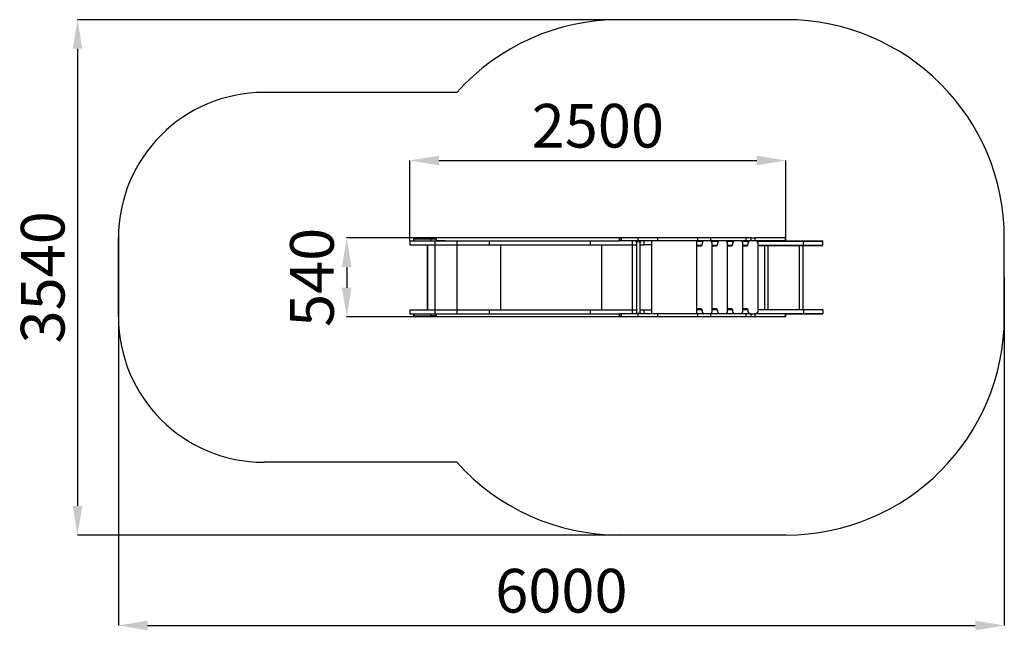
# Model space of a CAD drawing. Units: millimetres. Extents: x 857109 to 863870, y 179281 to 187011.
# Drawn here: x 857109 to 863870, y 179281 to 183478 of the extents above; entities that cross this region are included whole.
import ezdxf

# ---------------------------------------------------------------- set-up
doc = ezdxf.new("R2010")
doc.units = ezdxf.units.MM
doc.header["$PDSIZE"] = -1
doc.layers.add('Зона безопасности', color=5, linetype='Continuous')
doc.layers.add('размер', color=92, linetype='Continuous', lineweight=15)
doc.dimstyles.new('Размер М1.1', dxfattribs={"dimtxt": 300, "dimasz": 200, "dimexe": 1, "dimexo": 1, "dimgap": 50, "dimtad": 1, "dimdec": 0, "dimzin": 0, "dimtxsty": 'Standard', "dimcen": 2.5, "dimazin": 0, "dimtfac": 1, "dimtmove": 0, "dimatfit": 3, "dimfxl": 1, "dimtzin": 0, "dimarcsym": 0})

# ---------------------------------------------------------------- blocks, each defined once
blk = doc.blocks.new('*D1')
at = {"layer": 'Defpoints', "color": 0, "transparency": 16777216}
for p in [(862370.4, 182510.5), (859787.4, 181957.3), (862370.4, 181978.3)]:
    blk.add_point(p, dxfattribs=at)
at = {"layer": 'размер', "color": 0, "lineweight": -2, "transparency": 16777216}
for p, q in [((859787.4, 181958.3), (859787.4, 182511.5)), ((859987.4, 182510.5), (862170.4, 182510.5)), ((862370.4, 181979.3), (862370.4, 182511.5))]:
    blk.add_line(p, q, dxfattribs=at)
at = {"layer": 'размер', "color": 0, "transparency": 16777216}
for points in [[(859987.4, 182543.8), (859987.4, 182477.2), (859787.4, 182510.5)], [(862170.4, 182543.8), (862170.4, 182477.2), (862370.4, 182510.5)]]:
    blk.add_solid(points, dxfattribs=at)
at = {"layer": 'размер', "color": 0, "transparency": 16777216, "insert": (861078.9, 182710.5), "char_height": 300, "attachment_point": 5}
blk.add_mtext('2500', dxfattribs=at)
blk = doc.blocks.new('*D2')
at = {"layer": 'Defpoints', "color": 0, "transparency": 16777216}
for p in [(861228.8, 181978.3), (859354.8, 181436.3), (861228.8, 181436.3)]:
    blk.add_point(p, dxfattribs=at)
at = {"layer": 'размер', "color": 0, "lineweight": -2, "transparency": 16777216}
for p, q in [((861227.8, 181978.3), (859353.8, 181978.3)), ((859354.8, 181778.3), (859354.8, 181636.3)), ((861227.8, 181436.3), (859353.8, 181436.3))]:
    blk.add_line(p, q, dxfattribs=at)
at = {"layer": 'размер', "color": 0, "transparency": 16777216}
for points in [[(859321.4, 181778.3), (859388.1, 181778.3), (859354.8, 181978.3)], [(859321.4, 181636.3), (859388.1, 181636.3), (859354.8, 181436.3)]]:
    blk.add_solid(points, dxfattribs=at)
at = {"layer": 'размер', "color": 0, "transparency": 16777216, "insert": (859154.8, 181707.3), "char_height": 300, "attachment_point": 5, "rotation": 90}
blk.add_mtext('540', dxfattribs=at)
blk = doc.blocks.new('*D3')
at = {"layer": 'Defpoints', "color": 0, "transparency": 16777216}
for p in [(857787.4, 181978.3), (863870.4, 181707.3), (863870.4, 179314.8)]:
    blk.add_point(p, dxfattribs=at)
at = {"layer": 'размер', "color": 0, "lineweight": -2, "transparency": 16777216}
for p, q in [((857787.4, 181977.3), (857787.4, 179313.8)), ((863870.4, 181706.3), (863870.4, 179313.8)), ((857987.4, 179314.8), (863670.4, 179314.8))]:
    blk.add_line(p, q, dxfattribs=at)
at = {"layer": 'размер', "color": 0, "transparency": 16777216}
for points in [[(857987.4, 179348.2), (857987.4, 179281.5), (857787.4, 179314.8)], [(863670.4, 179348.2), (863670.4, 179281.5), (863870.4, 179314.8)]]:
    blk.add_solid(points, dxfattribs=at)
at = {"layer": 'размер', "color": 0, "transparency": 16777216, "insert": (860828.9, 179514.8), "char_height": 300, "attachment_point": 5}
blk.add_mtext('6000', dxfattribs=at)
blk = doc.blocks.new('*D4')
at = {"layer": 'Defpoints', "color": 0, "transparency": 16777216}
for p in [(861406.7, 183478.3), (857506, 179936.3), (861228.8, 179936.3)]:
    blk.add_point(p, dxfattribs=at)
at = {"layer": 'размер', "color": 0, "lineweight": -2, "transparency": 16777216}
for p, q in [((861405.7, 183478.3), (857505, 183478.3)), ((857506, 183278.3), (857506, 180136.3)), ((861227.8, 179936.3), (857505, 179936.3))]:
    blk.add_line(p, q, dxfattribs=at)
at = {"layer": 'размер', "color": 0, "transparency": 16777216}
for points in [[(857472.7, 183278.3), (857539.3, 183278.3), (857506, 183478.3)], [(857472.7, 180136.3), (857539.3, 180136.3), (857506, 179936.3)]]:
    blk.add_solid(points, dxfattribs=at)
at = {"layer": 'размер', "color": 0, "transparency": 16777216, "insert": (857306, 181707.3), "char_height": 300, "attachment_point": 5, "rotation": 90}
blk.add_mtext('3540', dxfattribs=at)

msp = doc.modelspace()

# ---------------------------------------------------------------- linework, layer by layer
for p, q in [((859787.4, 181957.3), (859787.4, 181930.3)), ((859787.4, 181957.3), (859788.5, 181957.3)), ((859788.5, 181957.3), (859788.5, 181930.3)), ((859788.5, 181957.3), (859960.7, 181957.3)), ((859814, 181972.3), (859814, 181957.3)), ((859814, 181972.3), (859815.2, 181972.3)), ((859815.2, 181972.3), (859815.2, 181957.3)), ((859815.2, 181972.3), (859931.8, 181972.3)), ((859931.8, 181957.3), (859931.8, 181972.3)), ((859931.8, 181972.3), (859968.7, 181972.3)), ((859960.7, 181957.3), (859960.7, 181930.3)), ((859960.7, 181957.3), (860110.7, 181957.3)), ((859968.7, 181972.3), (859968.7, 181957.3)), ((859970.7, 181957.3), (859970.7, 181960.3)), ((859970.7, 181960.3), (859980.7, 181960.3)), ((859980.7, 181960.3), (859980.7, 181957.3)), ((859980.7, 181960.3), (860020.7, 181960.3)), ((860020.7, 181957.3), (860020.7, 181960.3)), ((860020.7, 181960.3), (860030.7, 181960.3)), ((860030.7, 181960.3), (860030.7, 181957.3)), ((860110.7, 181957.3), (860110.7, 181930.3)), ((860110.7, 181957.3), (860333.4, 181957.3)), ((860333.4, 181957.3), (860333.4, 181930.3)), ((860333.4, 181957.3), (861026.1, 181957.3)), ((861026.1, 181957.3), (861026.1, 181930.3)), ((861026.1, 181957.3), (861228.4, 181957.3)), ((861228.8, 181978.3), (861228.8, 181957.3)), ((861228.8, 181957.3), (861228.8, 181978.3)), ((861241.9, 181957.3), (861241.9, 181978.3)), ((861314.9, 181957.3), (861314.9, 181930.3)), ((861337.3, 181957.3), (861337.3, 181954.3)), ((861337.3, 181954.3), (861341.3, 181954.3)), ((861341.3, 181957.3), (861341.3, 181954.3)), ((861341.3, 181954.3), (861341.3, 181957.3)), ((861341.3, 181954.3), (861373.3, 181954.3)), ((861343.8, 181954.3), (861343.8, 181756.5)), ((861355.5, 181957.3), (861355.5, 181978.3)), ((861370.8, 181756.5), (861370.8, 181954.3)), ((861373.3, 181954.3), (861373.3, 181957.3)), ((861373.3, 181954.3), (861373.3, 181957.3)), ((861373.3, 181954.3), (861377.3, 181954.3)), ((861377.3, 181954.3), (861377.3, 181957.3)), ((861397.8, 181930.3), (861397.8, 181957.3)), ((861447.8, 181957.3), (861447.8, 181930.3)), ((861492, 181957.3), (861492, 181978.3)), ((861757.3, 181957.3), (861757.3, 181756.5)), ((861757.3, 181955.3), (861801.3, 181955.3)), ((861766.7, 181957.3), (861766.7, 181978.3)), ((861797.3, 181934.3), (861797.3, 181947.3)), ((861854.1, 181957.3), (861854.1, 181978.3)), ((862098.4, 181978.3), (861854.1, 181978.3)), ((862098.4, 181957.3), (861854.1, 181957.3)), ((861858.3, 181955.3), (861906.3, 181955.3)), ((861862.3, 181947.3), (861862.3, 181756.5)), ((861902.3, 181934.3), (861902.3, 181947.3)), ((861963.3, 181955.3), (862011.3, 181955.3)), ((861967.3, 181947.3), (861967.3, 181756.5)), ((862007.3, 181934.3), (862007.3, 181947.3)), ((862068.3, 181955.3), (862116.3, 181955.3)), ((862072.3, 181947.3), (862072.3, 181756.5)), ((862098.4, 181957.3), (862098.4, 181978.3)), ((862133.2, 181978.3), (862098.4, 181978.3)), ((862133.2, 181957.3), (862098.4, 181957.3)), ((862112.3, 181934.3), (862112.3, 181947.3)), ((862133.2, 181957.3), (862133.2, 181978.3)), ((862133.2, 181978.3), (862158.3, 181978.3)), ((862158.3, 181957.3), (862133.2, 181957.3)), ((862158.3, 181978.3), (862158.3, 181957.3)), ((862366.9, 181978.3), (862158.3, 181978.3)), ((862366.9, 181957.3), (862158.3, 181957.3)), ((862173.3, 181955.3), (862492.3, 181955.3)), ((862177.3, 181947.3), (862177.3, 181756.5)), ((862366.9, 181957.3), (862366.9, 181978.3)), ((862366.9, 181978.3), (862370.4, 181978.3)), ((862370.4, 181957.3), (862366.9, 181957.3)), ((862370.4, 181957.3), (862370.4, 181978.3)), ((862370.4, 181957.3), (862490, 181957.3)), ((862490, 181957.3), (862625, 181957.3)), ((862492.3, 181929.3), (862492.3, 181955.3)), ((862492.3, 181955.3), (862625, 181955.3)), ((862625, 181955.3), (862625, 181957.3)), ((862625, 181929.3), (862625, 181955.3)), ((859788.5, 181930.3), (859787.4, 181930.3)), ((859788.5, 181930.3), (859960.7, 181930.3)), ((859906.3, 181930.3), (859906.3, 181756.5)), ((859906.3, 181930.3), (859906.3, 181756.5)), ((859909.6, 181930.3), (859909.6, 181756.5)), ((859960.7, 181930.3), (860110.7, 181930.3)), ((859960.7, 181930.3), (859960.7, 181756.5)), ((860110.7, 181930.3), (860333.4, 181930.3)), ((860110.7, 181930.3), (860110.7, 181756.5)), ((860333.4, 181930.3), (861026.1, 181930.3)), ((860411.6, 181930.3), (860411.6, 181756.5)), ((861026.1, 181930.3), (861314.9, 181930.3)), ((861104.3, 181930.3), (861104.3, 181756.5)), ((861314.9, 181930.3), (861343.8, 181930.3)), ((861314.9, 181930.3), (861314.9, 181756.5)), ((861370.8, 181930.3), (861397.8, 181930.3)), ((861447.8, 181930.3), (861397.8, 181930.3)), ((861447.8, 181930.3), (861447.8, 181756.5)), ((861757.3, 181929.3), (861796, 181929.3)), ((861757.3, 181927.3), (861794.5, 181927.3)), ((861757.3, 181924.3), (861787.3, 181924.3)), ((861862.3, 181929.3), (861901, 181929.3)), ((861862.3, 181927.3), (861899.5, 181927.3)), ((861862.3, 181924.3), (861892.3, 181924.3)), ((861967.3, 181929.3), (862006, 181929.3)), ((861967.3, 181927.3), (862004.5, 181927.3)), ((861967.3, 181924.3), (861997.3, 181924.3)), ((862072.3, 181929.3), (862111, 181929.3)), ((862072.3, 181927.3), (862109.5, 181927.3)), ((862072.3, 181924.3), (862102.3, 181924.3)), ((862177.3, 181929.3), (862492.3, 181929.3)), ((862177.3, 181927.3), (862490, 181927.3)), ((862222.8, 181927.3), (862222.8, 181756.5)), ((862249.8, 181756.5), (862249.8, 181927.3)), ((862461.5, 181927.3), (862461.5, 181756.5)), ((862488.5, 181756.5), (862488.5, 181927.3)), ((862490, 181927.3), (862625, 181927.3)), ((862492.3, 181929.3), (862625, 181929.3)), ((862625, 181927.3), (862625, 181929.3)), ((859906.3, 181756.5), (859906.3, 181484.3)), ((859906.3, 181756.5), (859906.3, 181484.3)), ((859909.6, 181756.5), (859909.6, 181484.3)), ((859960.7, 181756.5), (859960.7, 181484.3)), ((860110.7, 181756.5), (860110.7, 181484.3)), ((860411.6, 181756.5), (860411.6, 181484.3)), ((861104.3, 181756.5), (861104.3, 181484.3)), ((861314.9, 181756.5), (861314.9, 181484.3)), ((861343.8, 181756.5), (861343.8, 181460.3)), ((861370.8, 181460.3), (861370.8, 181756.5)), ((861447.8, 181756.5), (861447.8, 181484.3)), ((861757.3, 181756.5), (861757.3, 181457.3)), ((861862.3, 181756.5), (861862.3, 181467.3)), ((861967.3, 181756.5), (861967.3, 181467.3)), ((862072.3, 181756.5), (862072.3, 181467.3)), ((862177.3, 181756.5), (862177.3, 181467.3)), ((862222.8, 181756.5), (862222.8, 181487.3)), ((862249.8, 181487.3), (862249.8, 181756.5)), ((862461.5, 181756.5), (862461.5, 181487.3)), ((862488.5, 181487.3), (862488.5, 181756.5)), ((859787.4, 181484.3), (859787.4, 181457.3)), ((859787.4, 181484.3), (859788.5, 181484.3)), ((859788.5, 181484.3), (859788.5, 181457.3)), ((859788.5, 181484.3), (859960.7, 181484.3)), ((859960.7, 181484.3), (859960.7, 181457.3)), ((859960.7, 181484.3), (860110.7, 181484.3)), ((860110.7, 181484.3), (860110.7, 181457.3)), ((860110.7, 181484.3), (860333.4, 181484.3)), ((860333.4, 181484.3), (860333.4, 181457.3)), ((860333.4, 181484.3), (861026.1, 181484.3)), ((861026.1, 181484.3), (861026.1, 181457.3)), ((861026.1, 181484.3), (861314.9, 181484.3)), ((861314.9, 181484.3), (861314.9, 181457.3)), ((861314.9, 181484.3), (861343.8, 181484.3)), ((861370.8, 181484.3), (861397.8, 181484.3)), ((861397.8, 181457.3), (861397.8, 181484.3)), ((861397.8, 181484.3), (861447.8, 181484.3)), ((861447.8, 181484.3), (861447.8, 181457.3)), ((861787.3, 181490.3), (861757.3, 181490.3)), ((861757.3, 181487.3), (861794.5, 181487.3)), ((861757.3, 181485.3), (861796, 181485.3)), ((861797.3, 181467.3), (861797.3, 181480.3)), ((861892.3, 181490.3), (861862.3, 181490.3)), ((861862.3, 181487.3), (861899.5, 181487.3)), ((861862.3, 181485.3), (861901, 181485.3)), ((861902.3, 181467.3), (861902.3, 181480.3)), ((861997.3, 181490.3), (861967.3, 181490.3)), ((861967.3, 181487.3), (862004.5, 181487.3)), ((861967.3, 181485.3), (862006, 181485.3)), ((862007.3, 181467.3), (862007.3, 181480.3)), ((862102.3, 181490.3), (862072.3, 181490.3)), ((862072.3, 181487.3), (862109.5, 181487.3)), ((862072.3, 181485.3), (862111, 181485.3)), ((862112.3, 181467.3), (862112.3, 181480.3)), ((862177.3, 181487.3), (862490, 181487.3)), ((862177.3, 181485.3), (862492.3, 181485.3)), ((862490, 181487.3), (862625, 181487.3)), ((862492.3, 181485.3), (862492.3, 181459.3)), ((862492.3, 181485.3), (862625, 181485.3)), ((862625, 181487.3), (862625, 181485.3)), ((862625, 181485.3), (862625, 181459.3)), ((859788.5, 181457.3), (859787.4, 181457.3)), ((859788.5, 181457.3), (859960.7, 181457.3)), ((859814, 181457.3), (859814, 181442.3)), ((859815.2, 181442.3), (859814, 181442.3)), ((859815.2, 181457.3), (859815.2, 181442.3)), ((859815.2, 181442.3), (859931.8, 181442.3)), ((859931.8, 181442.3), (859931.8, 181457.3)), ((859968.7, 181442.3), (859931.8, 181442.3)), ((859960.7, 181457.3), (860110.7, 181457.3)), ((859968.7, 181457.3), (859968.7, 181442.3)), ((859970.7, 181454.3), (859970.7, 181457.3)), ((859980.7, 181454.3), (859970.7, 181454.3)), ((859980.7, 181457.3), (859980.7, 181454.3)), ((860020.7, 181454.3), (859980.7, 181454.3)), ((860020.7, 181454.3), (860020.7, 181457.3)), ((860030.7, 181454.3), (860020.7, 181454.3)), ((860030.7, 181457.3), (860030.7, 181454.3)), ((860110.7, 181457.3), (860333.4, 181457.3)), ((860333.4, 181457.3), (861026.1, 181457.3)), ((861026.1, 181457.3), (861228.4, 181457.3)), ((861228.8, 181457.3), (861228.8, 181436.3)), ((861228.8, 181436.3), (861228.8, 181457.3)), ((861241.9, 181436.3), (861241.9, 181457.3)), ((861337.3, 181460.3), (861337.3, 181457.3)), ((861337.3, 181460.3), (861341.3, 181460.3)), ((861341.3, 181460.3), (861341.3, 181457.3)), ((861341.3, 181460.3), (861373.3, 181460.3)), ((861341.3, 181460.3), (861341.3, 181457.3)), ((861355.5, 181436.3), (861355.5, 181457.3)), ((861373.3, 181457.3), (861373.3, 181460.3)), ((861373.3, 181460.3), (861373.3, 181457.3)), ((861373.3, 181460.3), (861377.3, 181460.3)), ((861377.3, 181457.3), (861377.3, 181460.3)), ((861492, 181436.3), (861492, 181457.3)), ((861757.3, 181459.3), (861801.3, 181459.3)), ((861766.7, 181436.3), (861766.7, 181457.3)), ((861854.1, 181436.3), (861854.1, 181457.3)), ((862098.4, 181457.3), (861854.1, 181457.3)), ((862098.4, 181436.3), (861854.1, 181436.3)), ((861858.3, 181459.3), (861906.3, 181459.3)), ((861963.3, 181459.3), (862011.3, 181459.3)), ((862068.3, 181459.3), (862116.3, 181459.3)), ((862098.4, 181436.3), (862098.4, 181457.3)), ((862133.2, 181457.3), (862098.4, 181457.3)), ((862133.2, 181436.3), (862098.4, 181436.3)), ((862133.2, 181436.3), (862133.2, 181457.3)), ((862133.2, 181457.3), (862158.3, 181457.3)), ((862158.3, 181436.3), (862133.2, 181436.3)), ((862158.3, 181457.3), (862158.3, 181436.3)), ((862366.9, 181457.3), (862158.3, 181457.3)), ((862366.9, 181436.3), (862158.3, 181436.3)), ((862173.3, 181459.3), (862492.3, 181459.3)), ((862366.9, 181436.3), (862366.9, 181457.3)), ((862366.9, 181457.3), (862370.4, 181457.3)), ((862370.4, 181436.3), (862366.9, 181436.3)), ((862370.4, 181436.3), (862370.4, 181457.3)), ((862370.4, 181457.3), (862490, 181457.3)), ((862490, 181457.3), (862625, 181457.3)), ((862492.3, 181459.3), (862625, 181459.3)), ((862625, 181459.3), (862625, 181457.3))]:
    msp.add_line(p, q)
for centre, start, end in [((861807.3, 181947.3), 90, 180), ((861852.3, 181947.3), 0, 90), ((861912.3, 181947.3), 90, 180), ((861957.3, 181947.3), 0, 90), ((862017.3, 181947.3), 90, 180), ((862062.3, 181947.3), 0, 90), ((862122.3, 181947.3), 90, 180), ((862167.3, 181947.3), 0, 90), ((861787.3, 181934.3), 270, 0), ((861892.3, 181934.3), 270, 0), ((861997.3, 181934.3), 270, 0), ((862102.3, 181934.3), 270, 0), ((861787.3, 181480.3), 0, 90), ((861892.3, 181480.3), 0, 90), ((861997.3, 181480.3), 0, 90), ((862102.3, 181480.3), 0, 90), ((861807.3, 181467.3), 180, 270), ((861852.3, 181467.3), 270, 0), ((861912.3, 181467.3), 180, 270), ((861957.3, 181467.3), 270, 0), ((862017.3, 181467.3), 180, 270), ((862062.3, 181467.3), 270, 0), ((862122.3, 181467.3), 180, 270), ((862167.3, 181467.3), 270, 0)]:
    msp.add_arc(centre, 10, start, end)
for centre, start_param, end_param in [((862490, 181955.3), 0, 1.570796), ((862490, 181929.3), 4.712389, 6.283185), ((862490, 181485.3), 0, 1.570796), ((862490, 181459.3), 4.712389, 6.283185)]:
    msp.add_ellipse(centre, major_axis=(2.31, 0), ratio=0.866025, start_param=start_param, end_param=end_param)
for points, knots in [([(861241.9, 181978.3), (861240.8, 181978.3), (861238.4, 181978.3), (861235.7, 181978.3), (861233.3, 181978.3), (861231.4, 181978.3), (861230, 181978.3), (861229.1, 181978.3), (861228.9, 181978.3), (861228.8, 181978.3)], [0, 0, 0, 0, 0.113658, 0.234441, 0.363363, 0.501262, 0.656096, 0.822169, 1, 1, 1, 1]), ([(861241.9, 181957.3), (861240.8, 181957.3), (861238.4, 181957.3), (861235.7, 181957.3), (861233.3, 181957.3), (861231.4, 181957.3), (861230, 181957.3), (861229.1, 181957.3), (861228.9, 181957.3), (861228.8, 181957.3)], [0, 0, 0, 0, 0.113658, 0.234441, 0.363363, 0.501262, 0.656096, 0.822169, 1, 1, 1, 1]), ([(861355.5, 181978.3), (861350.9, 181978.3), (861342.1, 181978.3), (861329.5, 181978.3), (861317.9, 181978.3), (861307.4, 181978.3), (861298, 181978.3), (861289.5, 181978.3), (861281.9, 181978.3), (861275.1, 181978.3), (861268.7, 181978.3), (861262.7, 181978.3), (861257.1, 181978.3), (861252.4, 181978.3), (861248.3, 181978.3), (861244.7, 181978.3), (861242.9, 181978.3), (861241.9, 181978.3)], [0, 0, 0, 0, 0.113653, 0.21773, 0.312744, 0.399211, 0.47766, 0.547434, 0.610542, 0.66756, 0.719113, 0.774311, 0.824047, 0.869811, 0.913256, 0.956101, 1, 1, 1, 1]), ([(861355.5, 181957.3), (861350.9, 181957.3), (861342.1, 181957.3), (861329.5, 181957.3), (861317.9, 181957.3), (861307.4, 181957.3), (861298, 181957.3), (861289.5, 181957.3), (861281.9, 181957.3), (861275.1, 181957.3), (861268.7, 181957.3), (861262.7, 181957.3), (861257.1, 181957.3), (861252.4, 181957.3), (861248.3, 181957.3), (861244.7, 181957.3), (861242.9, 181957.3), (861241.9, 181957.3)], [0, 0, 0, 0, 0.113653, 0.21773, 0.312744, 0.399211, 0.47766, 0.547434, 0.610542, 0.66756, 0.719113, 0.774311, 0.824047, 0.869811, 0.913256, 0.956101, 1, 1, 1, 1]), ([(861492, 181978.3), (861484.8, 181978.3), (861470.9, 181978.3), (861450.2, 181978.3), (861430.3, 181978.3), (861410.8, 181978.3), (861391.8, 181978.3), (861373.4, 181978.3), (861361.4, 181978.3), (861355.5, 181978.3)], [0, 0, 0, 0, 0.159211, 0.311776, 0.457893, 0.597786, 0.737943, 0.871886, 1, 1, 1, 1]), ([(861492, 181957.3), (861484.8, 181957.3), (861470.9, 181957.3), (861450.2, 181957.3), (861430.3, 181957.3), (861410.8, 181957.3), (861391.8, 181957.3), (861373.4, 181957.3), (861361.4, 181957.3), (861355.5, 181957.3)], [0, 0, 0, 0, 0.159211, 0.311776, 0.457893, 0.597786, 0.737943, 0.871886, 1, 1, 1, 1]), ([(861766.7, 181978.3), (861760.5, 181978.3), (861748.3, 181978.3), (861729.6, 181978.3), (861711.1, 181978.3), (861692.6, 181978.3), (861674.5, 181978.3), (861656.6, 181978.3), (861639.1, 181978.3), (861621.8, 181978.3), (861603.7, 181978.3), (861584.8, 181978.3), (861565.3, 181978.3), (861546.3, 181978.3), (861527.7, 181978.3), (861509.7, 181978.3), (861497.8, 181978.3), (861492, 181978.3)], [0, 0, 0, 0, 0.079519, 0.156362, 0.230644, 0.302477, 0.371964, 0.438018, 0.501984, 0.563937, 0.623944, 0.692923, 0.759309, 0.823169, 0.884553, 0.943491, 1, 1, 1, 1]), ([(861766.7, 181957.3), (861760.5, 181957.3), (861748.3, 181957.3), (861729.6, 181957.3), (861711.1, 181957.3), (861692.6, 181957.3), (861674.5, 181957.3), (861656.6, 181957.3), (861639.1, 181957.3), (861621.8, 181957.3), (861603.7, 181957.3), (861584.8, 181957.3), (861565.3, 181957.3), (861546.3, 181957.3), (861527.7, 181957.3), (861509.7, 181957.3), (861497.8, 181957.3), (861492, 181957.3)], [0, 0, 0, 0, 0.079519, 0.156362, 0.230644, 0.302477, 0.371964, 0.438018, 0.501984, 0.563937, 0.623944, 0.692923, 0.759309, 0.823169, 0.884553, 0.943491, 1, 1, 1, 1]), ([(861854.1, 181978.3), (861849.3, 181978.3), (861839.4, 181978.3), (861824.1, 181978.3), (861809.2, 181978.3), (861794.8, 181978.3), (861780.9, 181978.3), (861771.5, 181978.3), (861766.7, 181978.3)], [0, 0, 0, 0, 0.164996, 0.339938, 0.524829, 0.677078, 0.835468, 1, 1, 1, 1]), ([(861854.1, 181957.3), (861849.3, 181957.3), (861839.4, 181957.3), (861824.1, 181957.3), (861809.2, 181957.3), (861794.8, 181957.3), (861780.9, 181957.3), (861771.5, 181957.3), (861766.7, 181957.3)], [0, 0, 0, 0, 0.164996, 0.339938, 0.524829, 0.677078, 0.835468, 1, 1, 1, 1]), ([(861241.9, 181457.3), (861240.8, 181457.3), (861238.4, 181457.3), (861235.7, 181457.3), (861233.3, 181457.3), (861231.4, 181457.3), (861230, 181457.3), (861229.1, 181457.3), (861228.9, 181457.3), (861228.8, 181457.3)], [0, 0, 0, 0, 0.113658, 0.234441, 0.363363, 0.501262, 0.656096, 0.822169, 1, 1, 1, 1]), ([(861241.9, 181436.3), (861240.8, 181436.3), (861238.4, 181436.3), (861235.7, 181436.3), (861233.3, 181436.3), (861231.4, 181436.3), (861230, 181436.3), (861229.1, 181436.3), (861228.9, 181436.3), (861228.8, 181436.3)], [0, 0, 0, 0, 0.113658, 0.234441, 0.363363, 0.501262, 0.656096, 0.822169, 1, 1, 1, 1]), ([(861355.5, 181457.3), (861350.9, 181457.3), (861342.1, 181457.3), (861329.5, 181457.3), (861317.9, 181457.3), (861307.4, 181457.3), (861298, 181457.3), (861289.5, 181457.3), (861281.9, 181457.3), (861275.1, 181457.3), (861268.7, 181457.3), (861262.7, 181457.3), (861257.1, 181457.3), (861252.4, 181457.3), (861248.3, 181457.3), (861244.7, 181457.3), (861242.9, 181457.3), (861241.9, 181457.3)], [0, 0, 0, 0, 0.113653, 0.21773, 0.312744, 0.399211, 0.47766, 0.547434, 0.610542, 0.66756, 0.719113, 0.774311, 0.824047, 0.869811, 0.913256, 0.956101, 1, 1, 1, 1]), ([(861355.5, 181436.3), (861350.9, 181436.3), (861342.1, 181436.3), (861329.5, 181436.3), (861317.9, 181436.3), (861307.4, 181436.3), (861298, 181436.3), (861289.5, 181436.3), (861281.9, 181436.3), (861275.1, 181436.3), (861268.7, 181436.3), (861262.7, 181436.3), (861257.1, 181436.3), (861252.4, 181436.3), (861248.3, 181436.3), (861244.7, 181436.3), (861242.9, 181436.3), (861241.9, 181436.3)], [0, 0, 0, 0, 0.113653, 0.21773, 0.312744, 0.399211, 0.47766, 0.547434, 0.610542, 0.66756, 0.719113, 0.774311, 0.824047, 0.869811, 0.913256, 0.956101, 1, 1, 1, 1]), ([(861492, 181457.3), (861484.8, 181457.3), (861470.9, 181457.3), (861450.2, 181457.3), (861430.3, 181457.3), (861410.8, 181457.3), (861391.8, 181457.3), (861373.4, 181457.3), (861361.4, 181457.3), (861355.5, 181457.3)], [0, 0, 0, 0, 0.159211, 0.311776, 0.457893, 0.597786, 0.737943, 0.871886, 1, 1, 1, 1]), ([(861492, 181436.3), (861484.8, 181436.3), (861470.9, 181436.3), (861450.2, 181436.3), (861430.3, 181436.3), (861410.8, 181436.3), (861391.8, 181436.3), (861373.4, 181436.3), (861361.4, 181436.3), (861355.5, 181436.3)], [0, 0, 0, 0, 0.159211, 0.311776, 0.457893, 0.597786, 0.737943, 0.871886, 1, 1, 1, 1]), ([(861766.7, 181457.3), (861760.5, 181457.3), (861748.3, 181457.3), (861729.6, 181457.3), (861711.1, 181457.3), (861692.6, 181457.3), (861674.5, 181457.3), (861656.6, 181457.3), (861639.1, 181457.3), (861621.8, 181457.3), (861603.7, 181457.3), (861584.8, 181457.3), (861565.3, 181457.3), (861546.3, 181457.3), (861527.7, 181457.3), (861509.7, 181457.3), (861497.8, 181457.3), (861492, 181457.3)], [0, 0, 0, 0, 0.079519, 0.156362, 0.230644, 0.302477, 0.371964, 0.438018, 0.501984, 0.563937, 0.623944, 0.692923, 0.759309, 0.823169, 0.884553, 0.943491, 1, 1, 1, 1]), ([(861766.7, 181436.3), (861760.5, 181436.3), (861748.3, 181436.3), (861729.6, 181436.3), (861711.1, 181436.3), (861692.6, 181436.3), (861674.5, 181436.3), (861656.6, 181436.3), (861639.1, 181436.3), (861621.8, 181436.3), (861603.7, 181436.3), (861584.8, 181436.3), (861565.3, 181436.3), (861546.3, 181436.3), (861527.7, 181436.3), (861509.7, 181436.3), (861497.8, 181436.3), (861492, 181436.3)], [0, 0, 0, 0, 0.079519, 0.156362, 0.230644, 0.302477, 0.371964, 0.438018, 0.501984, 0.563937, 0.623944, 0.692923, 0.759309, 0.823169, 0.884553, 0.943491, 1, 1, 1, 1]), ([(861854.1, 181457.3), (861849.3, 181457.3), (861839.4, 181457.3), (861824.1, 181457.3), (861809.2, 181457.3), (861794.8, 181457.3), (861780.9, 181457.3), (861771.5, 181457.3), (861766.7, 181457.3)], [0, 0, 0, 0, 0.164996, 0.339938, 0.524829, 0.677078, 0.835468, 1, 1, 1, 1]), ([(861854.1, 181436.3), (861849.3, 181436.3), (861839.4, 181436.3), (861824.1, 181436.3), (861809.2, 181436.3), (861794.8, 181436.3), (861780.9, 181436.3), (861771.5, 181436.3), (861766.7, 181436.3)], [0, 0, 0, 0, 0.164996, 0.339938, 0.524829, 0.677078, 0.835468, 1, 1, 1, 1])]:
    msp.add_open_spline(points, degree=3, knots=knots)
at = {"layer": 'Зона безопасности'}
for p, q in [((862370.4, 183478.3), (861228.8, 183478.3)), ((860110.8, 182978.3), (858787.4, 182978.3)), ((857787.4, 181436.3), (857787.4, 181978.3)), ((863870.4, 181436.3), (863870.4, 181978.3)), ((860110.8, 180436.3), (858787.4, 180436.3)), ((862370.4, 179936.3), (861228.8, 179936.3))]:
    msp.add_line(p, q, dxfattribs=at)
for centre, radius, start, end in [((861228.8, 181978.3), 1500, 90, 138.18969), ((862370.4, 181978.3), 1500, 0, 90), ((858787.4, 181978.3), 1000, 90, 180), ((858787.4, 181436.3), 1000, 180, 270), ((862370.4, 181436.3), 1500, 270, 0), ((861228.8, 181436.3), 1500, 221.81031, 270)]:
    msp.add_arc(centre, radius, start, end, dxfattribs=at)

# ---------------------------------------------------------------- dimensions: what is measured, and where the dimension line sits
at = {"layer": 'размер'}
dim = msp.add_linear_dim(base=(857506, 179936.3), p1=(861406.7, 183478.3), p2=(861228.8, 179936.3), angle=90, text='3540', dimstyle='Размер М1.1', dxfattribs=at)
dim.commit()
dim.dimension.update_dxf_attribs({"geometry": '*D4', "text_midpoint": (857306, 181707.3)})
for base, p1, p2, text, picture, middle in [((862370.4, 182510.5), (859787.4, 181957.3), (862370.4, 181978.3), '2500', '*D1', (861078.9, 182510.5)), ((863870.4, 179314.8), (857787.4, 181978.3), (863870.4, 181707.3), '6000', '*D3', (860828.9, 179314.8))]:
    dim = msp.add_linear_dim(base=base, p1=p1, p2=p2, text=text, dimstyle='Размер М1.1', dxfattribs=at)
    dim.commit()
    dim.dimension.update_dxf_attribs({"geometry": picture, "text_midpoint": middle, "dimtype": 160})
dim = msp.add_linear_dim(base=(859354.8, 181436.3), p1=(861228.8, 181978.3), p2=(861228.8, 181436.3), angle=90, text='540', dimstyle='Размер М1.1', dxfattribs=at)
dim.commit()
dim.dimension.update_dxf_attribs({"geometry": '*D2', "text_midpoint": (859354.8, 181707.3), "dimtype": 160})

doc.saveas('drawing.dxf')
